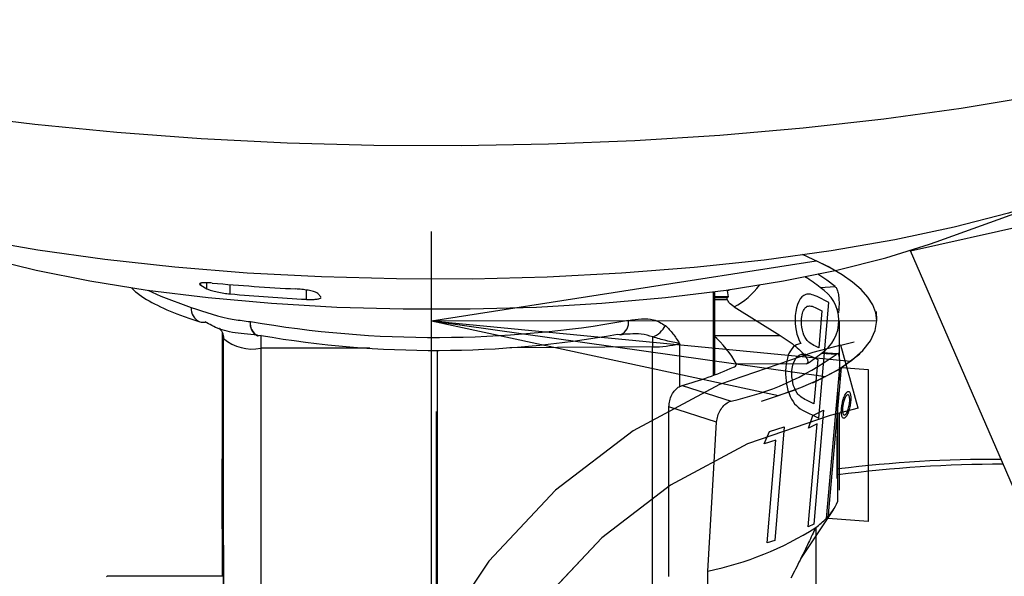
# Paper-space layout '_Dimetric' of a CAD drawing. Units: inches. Extents: x -1.6 to 1.6, y -0.65 to 2.87.
# Drawn here: x -0.45 to 0.61, y 0.72 to 1.32 of the extents above; entities that cross this region are included whole.
import ezdxf

# ---------------------------------------------------------------- set-up
doc = ezdxf.new("R2010")
doc.units = ezdxf.units.IN
doc.header["$MEASUREMENT"] = 0
doc.linetypes.add('CENTERX2', pattern=[0.8, 0.5, -0.1, 0.1, -0.1])

psp = doc.layouts.new('_Dimetric')

# ---------------------------------------------------------------- linework, layer by layer
at = {"color": 7, "linetype": 'Continuous', "lineweight": 25}
for p, q in [((0.5392, 1.0824), (0.6823, 1.134)), ((0.5114, 1.0727), (0.6613, 1.1065)), ((0.513, 1.0735), (0.5114, 1.0727)), ((0.6628, 0.7235), (0.5114, 1.0727)), ((-0.2539, 1.0358), (-0.2539, 1.0379)), ((-0.2539, 1.0358), (-0.2472, 1.0318)), ((-0.2472, 1.0318), (-0.2472, 1.0383)), ((-0.2221, 1.0263), (-0.2221, 1.0364)), ((-0.1399, 1.0204), (-0.1399, 1.0304)), ((0.3141, 1.0294), (0.3168, 1.031)), ((0.3141, 1.0306), (0.3141, 1.0294)), ((0.4141, 1.0331), (0.4301, 1.0342)), ((-0.1242, 1.0231), (-0.1276, 1.0268)), ((-0.1241, 1.0225), (-0.1242, 1.0231)), ((0.299, 0.9384), (0.299, 1.0286)), ((0.3005, 0.9389), (0.3005, 1.0288)), ((0.3152, 1.0232), (0.3005, 1.0232)), ((0.3005, 1.0223), (0.3139, 1.0224)), ((0.3138, 1.0199), (0.3005, 1.0199)), ((0.3152, 1.0232), (0.3141, 1.0294)), ((0.3212, 1.0122), (0.371, 0.9814)), ((0.4341, 1.0097), (0.4325, 1.0096)), ((0.4341, 1.0097), (0.4338, 1.006)), ((-0.2005, 0.9964), (-0.2002, 0.9964)), ((0.435, 0.9558), (0.435, 0.9972)), ((-0.2307, 0.9846), (-0.2307, 0.7743)), ((-0.2293, 0.9783), (-0.2293, 0.9785)), ((-0.2293, 0.6618), (-0.2293, 0.9783)), ((-0.1891, 0.9814), (-0.1891, 0.9676)), ((0.3005, 0.9813), (0.371, 0.9814)), ((-0.0714, 0.9677), (-0.1891, 0.9676)), ((-0.1891, 0.9676), (-0.1891, 0.4059)), ((0.2333, 0.9691), (0.0795, 0.9682)), ((0.2333, 0.3907), (0.2333, 0.9691)), ((0.2624, 0.9727), (0.2624, 0.9263)), ((0.0009, 0.9656), (0.0009, 0.4061)), ((0.415, 0.962), (0.4166, 0.9625)), ((0.4311, 0.9609), (0.415, 0.962)), ((0.4326, 0.9616), (0.4166, 0.9627)), ((0.4345, 0.9644), (0.4345, 0.9588)), ((0.3993, 0.9507), (0.3237, 0.9506)), ((0.4349, 0.9469), (0.4205, 0.7841)), ((0.435, 0.9479), (0.435, 0.9418)), ((0.4343, 0.9403), (0.4343, 0.9333)), ((0.2652, 0.9275), (0.3179, 0.9107)), ((0.4324, 0.827), (0.4325, 0.9192)), ((0.4328, 0.9231), (0.4327, 0.8021)), ((0.3023, 0.888), (0.2509, 0.9045)), ((0.2509, 0.7214), (0.2509, 0.9045)), ((0.2928, 0.7273), (0.3023, 0.888)), ((-0.2305, 0.8541), (-0.2295, 0.7798)), ((-0.2306, 0.7833), (-0.2306, 0.8402)), ((-0.2303, 0.8402), (-0.2306, 0.8402)), ((0.393, 0.7406), (0.4282, 0.7934)), ((-0.2305, 0.7616), (-0.2306, 0.7833)), ((-0.2306, 0.7833), (-0.2296, 0.7833)), ((-0.2294, 0.7552), (-0.2295, 0.7798)), ((-0.2305, 0.7219), (-0.2305, 0.7616)), ((-0.2294, 0.7616), (-0.2305, 0.7616)), ((-0.2294, 0.7552), (-0.2294, 0.6983)), ((-0.2294, 0.7219), (-0.3537, 0.7218)), ((0.2928, 0.708), (0.2928, 0.7273))]:
    psp.add_line(p, q, dxfattribs=at)
at = {"color": 7, "linetype": 'Continuous'}
for p, q in [((-0.005, 0.2264), (-0.005, 1.0935)), ((0.4249, 1.0549), (0.3948, 1.0688)), ((0.4361, 0.971), (0.406, 0.9632)), ((0.4361, 0.971), (0.4506, 0.9747)), ((0.4568, 0.9612), (0.4365, 0.946)), ((0.4225, 0.784), (0.4369, 0.9468)), ((0.4369, 0.9468), (0.4659, 0.9447)), ((0.4336, 0.9443), (0.4056, 0.9301)), ((0.4659, 0.9447), (0.4659, 0.7809)), ((0.3879, 0.9228), (0.3503, 0.9103)), ((0.455, 0.903), (0.4249, 0.8952)), ((0.4659, 0.7809), (0.4225, 0.784))]:
    psp.add_line(p, q, dxfattribs=at)
at = {"color": 7, "linetype": 'CENTERX2'}
for p, q in [((-0.005, 0.2264), (-0.005, 1.0935)), ((-0.005, 0.9972), (0.4098, 1.0619)), ((0.475, 0.9976), (0.4749, 1.0072)), ((-0.005, 0.9972), (0.475, 0.9976)), ((-0.005, 0.9972), (0.3691, 0.9166)), ((-0.005, 0.9972), (0.4196, 0.9372)), ((-0.005, 0.9972), (0.4466, 0.9536)), ((0.455, 0.903), (0.4361, 0.971)), ((0.455, 0.903), (0.4249, 0.8952)), ((0, 0.8993), (0, -0.6534)), ((0.435, 0.8145), (0.435, 0.8979)), ((0.4092, 0.7743), (0.4092, 0.5618))]:
    psp.add_line(p, q, dxfattribs=at)
at = {"color": 7, "linetype": 'Continuous', "lineweight": 25, "flags": 128}
for points in [[(0.9488, 1.3221), (0.9158, 1.3095), (0.8566, 1.2899), (0.7916, 1.2716), (0.7212, 1.2549), (0.6458, 1.2397), (0.5661, 1.2263), (0.4825, 1.2147), (0.3956, 1.205), (0.3059, 1.1972), (0.2142, 1.1914), (0.1211, 1.1877), (0.0271, 1.1861), (-0.0671, 1.1865), (-0.1608, 1.189), (-0.2534, 1.1936), (-0.3443, 1.2003), (-0.4329, 1.2089), (-0.5185, 1.2194)], [(0.796, 1.19), (0.791, 1.1865), (0.7576, 1.1666), (0.7172, 1.1476), (0.6703, 1.1298), (0.6171, 1.1132), (0.5584, 1.0981), (0.4944, 1.0846), (0.426, 1.0728), (0.3536, 1.0627), (0.278, 1.0546), (0.1998, 1.0485), (0.1198, 1.0444), (0.0387, 1.0423), (-0.0427, 1.0424), (-0.1238, 1.0445), (-0.2037, 1.0487), (-0.2818, 1.055), (-0.3573, 1.0632), (-0.4295, 1.0733), (-0.4977, 1.0852)], [(-0.5392, 1.0824), (-0.5311, 1.0795), (-0.484, 1.0649), (-0.4312, 1.0517), (-0.3736, 1.0402), (-0.3116, 1.0303), (-0.246, 1.0223), (-0.1776, 1.0162), (-0.1072, 1.0121), (-0.0355, 1.01), (0.0366, 1.01), (0.1083, 1.0121), (0.1787, 1.0163), (0.2471, 1.0224), (0.3126, 1.0304), (0.3745, 1.0403), (0.4321, 1.0519), (0.4848, 1.0651), (0.5318, 1.0798), (0.5392, 1.0824)], [(0.4301, 1.0342), (0.421, 1.0412), (0.4113, 1.0474)], [(-0.3109, 1.0302), (-0.297, 1.0237), (-0.2641, 1.0117)], [(-0.2302, 0.9835), (-0.2302, 0.9707), (-0.2302, 0.9501)], [(-0.2302, 0.9501), (-0.2302, 0.9272), (-0.2302, 0.9052), (-0.2301, 0.8869), (-0.23, 0.8749), (-0.2299, 0.8709), (-0.2299, 0.8752), (-0.2298, 0.8874), (-0.2298, 0.9058), (-0.2298, 0.928), (-0.2298, 0.9508), (-0.2299, 0.9713), (-0.2299, 0.9826)], [(-0.1888, 0.9815), (-0.191, 0.981), (-0.1925, 0.9811)], [(0.1954, 0.9828), (0.1977, 0.9823), (0.1992, 0.9824)], [(-0.2306, 0.8402), (-0.2306, 0.8439), (-0.2306, 0.8472), (-0.2305, 0.85), (-0.2305, 0.8523), (-0.2305, 0.8538), (-0.2305, 0.8547), (-0.2305, 0.8548), (-0.2305, 0.8541)], [(-0.2307, 0.7743), (-0.2308, 0.7752), (-0.2308, 0.7714), (-0.2308, 0.7634), (-0.2309, 0.7524), (-0.2308, 0.7401), (-0.2308, 0.7285), (-0.2308, 0.7219)], [(-0.3537, 0.7218), (-0.3542, 0.7217), (-0.3556, 0.7211)]]:
    psp.add_lwpolyline(points, dxfattribs=at)
at = {"color": 7, "linetype": 'CENTERX2', "flags": 128}
for points in [[(0.475, 0.9976), (0.4739, 1.006), (0.4707, 1.0144), (0.4654, 1.0227), (0.4582, 1.0309), (0.449, 1.0389), (0.4378, 1.0468), (0.4247, 1.0544), (0.4098, 1.0619)], [(0.3691, 0.9166), (0.3933, 0.9254), (0.4146, 0.9347), (0.4329, 0.9445), (0.448, 0.9547), (0.4599, 0.9651), (0.4684, 0.9758), (0.4734, 0.9867), (0.475, 0.9976)], [(0.4249, 0.8952), (0.3356, 0.8644), (0.2528, 0.8199), (0.1785, 0.7631), (0.1149, 0.6954), (0.0635, 0.6186), (0.0258, 0.5347), (0.0027, 0.4461), (-0.005, 0.3551)]]:
    psp.add_lwpolyline(points, dxfattribs=at)
at = {"color": 7, "linetype": 'Continuous', "flags": 128}
for points in [[(0.4233, 1.0171), (0.4106, 1.0234), (0.4106, 1.0234), (0.4087, 1.0242), (0.4069, 1.0249), (0.4053, 1.0254), (0.4037, 1.0258), (0.4022, 1.026), (0.4008, 1.0261), (0.3996, 1.0259), (0.3984, 1.0256), (0.3963, 1.0246), (0.3943, 1.023), (0.3926, 1.0208), (0.391, 1.018), (0.3896, 1.0148), (0.3885, 1.0112), (0.3877, 1.0073), (0.3872, 1.003), (0.3872, 1.003), (0.387, 0.9989), (0.387, 0.9948), (0.3874, 0.9908), (0.388, 0.9868), (0.3889, 0.983), (0.3901, 0.9794), (0.3915, 0.9759), (0.3932, 0.9727), (0.3932, 0.9727), (0.3907, 0.9721), (0.3885, 0.9713), (0.3865, 0.9701), (0.3848, 0.9687), (0.3833, 0.967), (0.3819, 0.965), (0.3807, 0.9627), (0.3796, 0.96), (0.3787, 0.9571), (0.3779, 0.954), (0.3773, 0.9507), (0.3769, 0.9471), (0.3769, 0.9471), (0.3767, 0.9433), (0.3767, 0.9397), (0.3768, 0.9361), (0.3772, 0.9325), (0.3777, 0.929), (0.3784, 0.9256), (0.3793, 0.9222), (0.3805, 0.9189), (0.3817, 0.9157), (0.3831, 0.9128), (0.3847, 0.9102), (0.3864, 0.9078), (0.3883, 0.9057), (0.3904, 0.9039), (0.3925, 0.9023), (0.3949, 0.901), (0.3949, 0.901), (0.4126, 0.8922), (0.4126, 0.8922), (0.4233, 1.0171)], [(0.4159, 1.008), (0.4125, 0.968), (0.4125, 0.968), (0.4088, 0.9698), (0.4088, 0.9698), (0.4072, 0.9706), (0.4057, 0.9715), (0.4043, 0.9724), (0.403, 0.9733), (0.4019, 0.9742), (0.4008, 0.9751), (0.3999, 0.9761), (0.3991, 0.9771), (0.3977, 0.9792), (0.3965, 0.9816), (0.3956, 0.9843), (0.3948, 0.9872), (0.3942, 0.9903), (0.3938, 0.9934), (0.3938, 0.9965), (0.3939, 0.9997), (0.3939, 0.9997), (0.3941, 1.0017), (0.3945, 1.0036), (0.3949, 1.0054), (0.3954, 1.0069), (0.3959, 1.0084), (0.3966, 1.0096), (0.3973, 1.0107), (0.3982, 1.0116), (0.3991, 1.0124), (0.4001, 1.0129), (0.4013, 1.0132), (0.4025, 1.0133), (0.4038, 1.0132), (0.4053, 1.0129), (0.4068, 1.0124), (0.4085, 1.0116), (0.4085, 1.0116), (0.4159, 1.008)], [(0.406, 0.9632), (0.3055, 0.9284), (0.2122, 0.8784), (0.1286, 0.8144), (0.0569, 0.7381), (-0.0009, 0.6516), (-0.0433, 0.5573), (-0.0693, 0.4575), (-0.078, 0.355)], [(0.4114, 0.9554), (0.4073, 0.9075), (0.4073, 0.9075), (0.3993, 0.9115), (0.3993, 0.9115), (0.3976, 0.9124), (0.396, 0.9133), (0.3946, 0.9142), (0.3932, 0.9152), (0.392, 0.9162), (0.391, 0.9172), (0.39, 0.9182), (0.3892, 0.9193), (0.3877, 0.9216), (0.3865, 0.9242), (0.3854, 0.927), (0.3846, 0.9302), (0.384, 0.9335), (0.3836, 0.9369), (0.3835, 0.9402), (0.3836, 0.9435), (0.3836, 0.9435), (0.3842, 0.9475), (0.385, 0.951), (0.3862, 0.954), (0.3877, 0.9566), (0.3895, 0.9588), (0.3915, 0.9602), (0.3937, 0.9611), (0.3962, 0.9614), (0.3962, 0.9614), (0.3971, 0.9613), (0.3982, 0.9611), (0.3994, 0.9607), (0.4008, 0.9603), (0.4023, 0.9597), (0.404, 0.959), (0.4058, 0.9582), (0.4078, 0.9573), (0.4078, 0.9573), (0.4114, 0.9554)], [(0.4433, 0.9206), (0.4438, 0.9209), (0.4443, 0.921), (0.4448, 0.921), (0.4452, 0.9208), (0.4456, 0.9205), (0.4459, 0.92), (0.4462, 0.9193), (0.4465, 0.9185), (0.4465, 0.9185), (0.4467, 0.9177), (0.4468, 0.9168), (0.447, 0.9158), (0.447, 0.9147), (0.447, 0.9136), (0.447, 0.9124), (0.447, 0.9111), (0.4468, 0.9098), (0.4468, 0.9098), (0.4467, 0.9084), (0.4465, 0.907), (0.4463, 0.9056), (0.446, 0.9043), (0.4457, 0.903), (0.4453, 0.9017), (0.445, 0.9004), (0.4445, 0.8991), (0.4441, 0.8979), (0.4436, 0.8968), (0.4431, 0.8958), (0.4427, 0.8949), (0.4422, 0.8942), (0.4417, 0.8935), (0.4411, 0.893), (0.4406, 0.8926), (0.4406, 0.8926), (0.4401, 0.8923), (0.4396, 0.8922), (0.4391, 0.8922), (0.4387, 0.8923), (0.4384, 0.8926), (0.438, 0.8931), (0.4377, 0.8937), (0.4375, 0.8944), (0.4372, 0.8953), (0.4371, 0.8962), (0.437, 0.8972), (0.4369, 0.8983), (0.4368, 0.8994), (0.4369, 0.9006), (0.4369, 0.9019), (0.437, 0.9033), (0.437, 0.9033), (0.4372, 0.9047), (0.4374, 0.906), (0.4376, 0.9073), (0.4379, 0.9087), (0.4382, 0.91), (0.4385, 0.9112), (0.4389, 0.9125), (0.4393, 0.9137), (0.4393, 0.9137), (0.4397, 0.915), (0.4402, 0.9162), (0.4407, 0.9172), (0.4412, 0.9182), (0.4417, 0.919), (0.4422, 0.9196), (0.4428, 0.9202), (0.4433, 0.9206)], [(0.443, 0.9173), (0.4426, 0.917), (0.4422, 0.9166), (0.4418, 0.9161), (0.4415, 0.9155), (0.4411, 0.9149), (0.4408, 0.9141), (0.4404, 0.9133), (0.44, 0.9124), (0.4397, 0.9114), (0.4394, 0.9104), (0.4391, 0.9094), (0.4389, 0.9084), (0.4387, 0.9073), (0.4385, 0.9062), (0.4383, 0.9051), (0.4382, 0.904), (0.4382, 0.904), (0.4381, 0.9026), (0.4381, 0.9013), (0.4381, 0.9001), (0.4382, 0.899), (0.4383, 0.898), (0.4386, 0.8972), (0.4388, 0.8965), (0.4392, 0.896), (0.4395, 0.8957), (0.44, 0.8956), (0.4404, 0.8957), (0.4409, 0.8959), (0.4409, 0.8959), (0.4414, 0.8963), (0.4419, 0.8969), (0.4424, 0.8976), (0.4429, 0.8985), (0.4434, 0.8995), (0.4439, 0.9007), (0.4443, 0.9019), (0.4447, 0.9033), (0.445, 0.9047), (0.4453, 0.9061), (0.4455, 0.9075), (0.4457, 0.909), (0.4457, 0.909), (0.4458, 0.9101), (0.4458, 0.9111), (0.4458, 0.912), (0.4458, 0.9129), (0.4457, 0.9138), (0.4456, 0.9145), (0.4455, 0.9152), (0.4453, 0.9159), (0.4451, 0.9164), (0.4449, 0.9169), (0.4446, 0.9172), (0.4443, 0.9174), (0.444, 0.9175), (0.4437, 0.9176), (0.4434, 0.9175), (0.443, 0.9173)], [(0.4249, 0.8952), (0.3356, 0.8644), (0.2528, 0.8199), (0.1785, 0.7631), (0.1149, 0.6954), (0.0635, 0.6186), (0.0258, 0.5347), (0.0027, 0.4461), (-0.005, 0.3551)], [(0.4059, 0.8952), (0.4177, 0.901), (0.4177, 0.901), (0.4071, 0.7778), (0.4071, 0.7778), (0.4011, 0.7749), (0.4011, 0.7749), (0.4107, 0.886), (0.4107, 0.886), (0.4013, 0.8814), (0.4013, 0.8814), (0.4059, 0.8952)], [(0.3594, 0.8779), (0.3753, 0.8827), (0.3753, 0.8827), (0.3651, 0.7601), (0.3651, 0.7601), (0.357, 0.7576), (0.357, 0.7576), (0.3663, 0.8683), (0.3663, 0.8683), (0.3536, 0.8644), (0.3536, 0.8644), (0.3594, 0.8779)]]:
    psp.add_lwpolyline(points, dxfattribs=at)
at = {"color": 7, "linetype": 'Continuous', "lineweight": 25}
for centre, radius, start, end in [((0.3291, 0.9302), 0.1334, 50.4314, 58.8633), ((-0.0118, 3.6422), 2.6143, 264.9611, 266.9422), ((0.2868, 1.0793), 0.0754, 297.1644, 324.7995), ((0.3923, 0.9973), 0.0419, 302.7801, 58.7285), ((-0.0109, 3.4277), 2.4107, 264.973, 266.9303), ((0.2407, 1.1481), 0.1454, 300.1809, 300.8059), ((-0.2488, 1.0102), 0.0153, 174.3659, 246.7172), ((-0.2516, 1.0067), 0.0111, 253.0929, 283.8979), ((-0.1863, 0.9941), 0.0144, 170.6733, 243.6031), ((-0.186, 0.994), 0.0144, 170.4821, 243.4282), ((-0.0003, 2.153), 1.1737, 260.1935, 280.1858), ((0.1931, 0.9954), 0.0144, 295.0562, 9.2657), ((0.2229, 1.0054), 0.0277, 292.2575, 331.2885), ((-0.1984, 1.0134), 0.0467, 228.7273, 281.4783), ((-0.0003, 2.072), 1.1067, 260.1935, 280.1858), ((0.7613, 0.97), 0.5281, 178.9391, 180.1064), ((0.2327, 0.9019), 0.1032, 28.1148, 50.2866), ((0.2346, 1.0774), 0.1083, 269.2905, 284.8782), ((0.2553, 1.2045), 0.3004, 282.0406, 305.8259), ((0.3318, 1.0604), 0.1288, 301.6219, 310.2511), ((0.1723, 1.2746), 0.3593, 284.992, 294.3515), ((0.3193, 0.9517), 0.0046, 284.6135, 346.1917), ((0.614, -0.5858), 1.4284, 90.1158, 97.2757), ((0.5999, -0.4826), 1.3304, 89.6104, 97.1721), ((0.3833, 0.8225), 0.0535, 314.1655, 337.5352), ((0.3507, 0.8535), 0.0985, 306.4485, 315.1971), ((0.226, 1.0604), 0.3397, 281.3352, 302.6298)]:
    psp.add_arc(centre, radius, start, end, dxfattribs=at)
for points, knots in [([(0.3981, 1.0444), (0.3987, 1.0441), (0.3996, 1.0435), (0.3994, 1.0436), (0.3993, 1.0436)], [0, 0, 0, 0, 0.690658, 1, 1, 1, 1]), ([(-0.3285, 1.0329), (-0.3266, 1.031), (-0.3192, 1.0238), (-0.3008, 1.0136), (-0.2775, 1.0034), (-0.2606, 0.998), (-0.2548, 0.9961)], [0, 0, 0, 0, 0.1215091, 0.4614245, 0.8178134, 1, 1, 1, 1]), ([(-0.2414, 1.038), (-0.2433, 1.0381), (-0.2472, 1.0384), (-0.2516, 1.0383), (-0.2545, 1.0379), (-0.2556, 1.037), (-0.2545, 1.0362), (-0.2539, 1.0358)], [0, 0, 0, 0, 0.187112, 0.374218, 0.568128, 0.77858, 1, 1, 1, 1]), ([(-0.2472, 1.0318), (-0.2461, 1.0313), (-0.244, 1.0303), (-0.238, 1.0287), (-0.231, 1.0273), (-0.2255, 1.0266), (-0.2227, 1.0263), (-0.2221, 1.0263)], [0, 0, 0, 0, 0.247788, 0.4963, 0.730622, 0.941086, 1, 1, 1, 1]), ([(-0.1276, 1.0268), (-0.1283, 1.0273), (-0.1296, 1.0282), (-0.1347, 1.0296), (-0.1412, 1.0307), (-0.147, 1.0313), (-0.1503, 1.0315), (-0.1512, 1.0316)], [0, 0, 0, 0, 0.239657, 0.479984, 0.707245, 0.912888, 1, 1, 1, 1]), ([(0.4301, 1.0342), (0.4308, 1.0335), (0.4321, 1.0319), (0.4335, 1.0271), (0.4343, 1.021), (0.4344, 1.015), (0.4342, 1.0112), (0.4341, 1.0097)], [0, 0, 0, 0, 0.212609, 0.425214, 0.638093, 0.85228, 1, 1, 1, 1]), ([(-0.1399, 1.0204), (-0.1379, 1.0204), (-0.1339, 1.0202), (-0.129, 1.0205), (-0.1254, 1.0211), (-0.1245, 1.0218), (-0.124, 1.0221)], [0, 0, 0, 0, 0.23934, 0.47862, 0.727665, 1, 1, 1, 1]), ([(0.3139, 1.0224), (0.3138, 1.0223), (0.3136, 1.0221), (0.3134, 1.0217), (0.3134, 1.0211), (0.3135, 1.0205), (0.3137, 1.0201), (0.3138, 1.0199), (0.3138, 1.0199)], [0, 0, 0, 0, 0.211947, 0.424942, 0.614055, 0.784098, 0.957784, 1, 1, 1, 1]), ([(0.3212, 1.0122), (0.3193, 1.0136), (0.3163, 1.0157), (0.3145, 1.0188), (0.3138, 1.0199)], [0, 0, 0, 0, 0.638841, 1, 1, 1, 1]), ([(-0.2641, 1.0117), (-0.2493, 1.0066), (-0.2295, 0.9998), (-0.2064, 0.9971), (-0.2005, 0.9964)], [0, 0, 0, 0, 0.746412, 1, 1, 1, 1]), ([(0.2073, 0.9977), (0.2168, 0.9991), (0.2317, 1.0013), (0.243, 0.9946), (0.2471, 0.9921)], [0, 0, 0, 0, 0.636026, 1, 1, 1, 1]), ([(-0.1925, 0.9818), (-0.1974, 0.9822), (-0.2117, 0.9832), (-0.232, 0.9867), (-0.2436, 0.9929), (-0.2484, 0.9957), (-0.249, 0.996)], [0, 0, 0, 0, 0.198749, 0.578682, 0.950763, 1, 1, 1, 1]), ([(-0.2338, 0.9889), (-0.2338, 0.9889), (-0.2342, 0.9891), (-0.2327, 0.9883), (-0.23, 0.9845), (-0.2295, 0.9804), (-0.2293, 0.9785)], [0, 0, 0, 0, 0.003037, 0.306806, 0.686633, 1, 1, 1, 1]), ([(0.2471, 0.9921), (0.25, 0.9893), (0.2542, 0.985), (0.2589, 0.9782), (0.2612, 0.9746), (0.2624, 0.9727), (0.2624, 0.9727)], [0, 0, 0, 0, 0.493636, 0.74303, 0.992469, 1, 1, 1, 1]), ([(-0.1928, 0.9812), (-0.1927, 0.9811), (-0.1926, 0.9811), (-0.1925, 0.9811), (-0.1925, 0.9811)], [0, 0, 0, 0, 0.78087, 1, 1, 1, 1]), ([(0.1992, 0.9822), (0.2011, 0.9827), (0.2049, 0.9835), (0.2077, 0.9833), (0.2091, 0.9832)], [0, 0, 0, 0, 0.493793, 1, 1, 1, 1]), ([(0.2334, 0.9798), (0.2294, 0.9812), (0.2218, 0.9837), (0.2132, 0.9831), (0.2091, 0.9829)], [0, 0, 0, 0, 0.524701, 1, 1, 1, 1]), ([(0.2624, 0.9727), (0.2624, 0.9727), (0.2602, 0.9731), (0.2556, 0.9741), (0.246, 0.9762), (0.2383, 0.9784), (0.2334, 0.9798)], [0, 0, 0, 0, 0.0072408, 0.2827126, 0.5448052, 1, 1, 1, 1]), ([(0.371, 0.9814), (0.3767, 0.9776), (0.3848, 0.9722), (0.3941, 0.9639), (0.3986, 0.9587), (0.4007, 0.9547), (0.4009, 0.9521), (0.3998, 0.9511), (0.3993, 0.9507)], [0, 0, 0, 0, 0.391141, 0.556641, 0.723605, 0.816422, 0.909799, 1, 1, 1, 1]), ([(0.4349, 0.9469), (0.4351, 0.949), (0.4353, 0.9532), (0.4349, 0.9581), (0.434, 0.9611), (0.4326, 0.9619), (0.4315, 0.9612), (0.4311, 0.9609)], [0, 0, 0, 0, 0.215702, 0.431423, 0.646582, 0.86038, 1, 1, 1, 1]), ([(0.4345, 0.9644), (0.4345, 0.9644), (0.4343, 0.9633), (0.434, 0.962), (0.4337, 0.9608)], [0, 0, 0, 0, 0.026505, 1, 1, 1, 1]), ([(0.2509, 0.9045), (0.2511, 0.9067), (0.2514, 0.9111), (0.2539, 0.9175), (0.2576, 0.9228), (0.2616, 0.9262), (0.2642, 0.9271), (0.2652, 0.9275)], [0, 0, 0, 0, 0.214012, 0.428024, 0.642063, 0.856339, 1, 1, 1, 1]), ([(0.3023, 0.888), (0.3026, 0.8902), (0.3032, 0.8945), (0.3061, 0.9008), (0.31, 0.906), (0.3142, 0.9094), (0.3169, 0.9103), (0.3179, 0.9107)], [0, 0, 0, 0, 0.214722, 0.42973, 0.643771, 0.856504, 1, 1, 1, 1]), ([(0.4092, 0.7743), (0.4067, 0.7689), (0.4014, 0.7576), (0.3925, 0.7393), (0.3858, 0.7262), (0.3824, 0.7197)], [0, 0, 0, 0, 0.313254, 0.65592, 1, 1, 1, 1])]:
    psp.add_open_spline(points, degree=3, knots=knots, dxfattribs=at)

doc.saveas('drawing.dxf')
